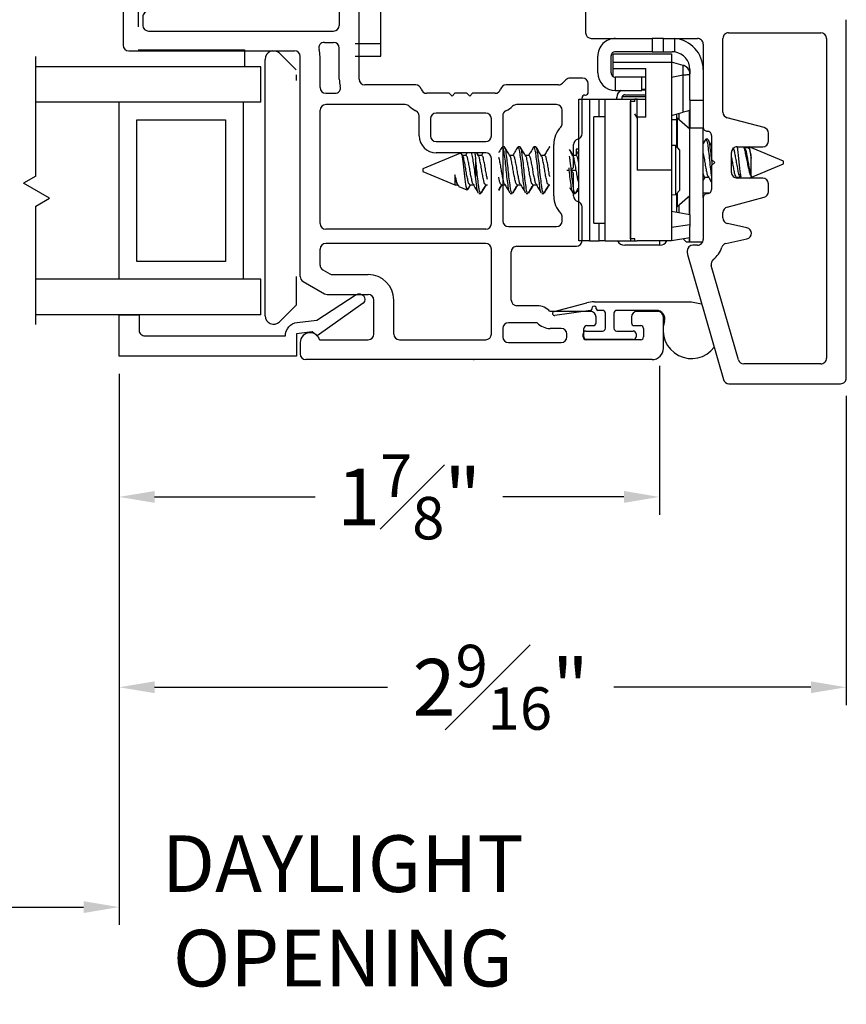
# Model space of a CAD drawing. Extents: x 35.4 to 61, y 27.7 to 37.5.
# Drawn here: x 57 to 59.9, y 27.7 to 31.2 of the extents above; entities that cross this region are included whole.
import ezdxf

# ---------------------------------------------------------------- set-up
doc = ezdxf.new("R2010")
doc.units = 0
doc.header["$LTSCALE"] = 0.3
doc.header["$MEASUREMENT"] = 0
doc.layers.get('0').update_dxf_attribs({"linetype": 'CONTINUOUS'})
doc.layers.get('Defpoints').update_dxf_attribs({"linetype": 'CONTINUOUS'})
for name, color, linetype in [('PART', 7, 'CONTINUOUS'), ('VA5000$0$SECTION', 7, 'CONTINUOUS'), ('VP', 3, 'CONTINUOUS')]:
    doc.layers.add(name, color=color, linetype=linetype)
doc.layers.get('VP').off()
doc.styles.add('ARCHITECTURAL', font='simplex.shx', dxfattribs={"height": 0.2})
doc.dimstyles.new('DIM-MMSTACKED', dxfattribs={"dimscale": 0, "dimtxt": 0.125, "dimasz": 0.125, "dimexe": 0.063, "dimexo": 0.063, "dimgap": 0.07, "dimtad": 0, "dimtih": 1, "dimtoh": 1, "dimdec": 4, "dimzin": 4, "dimdsep": 46, "dimlunit": 4, "dimtxsty": 'ARCHITECTURAL', "dimcen": 0.02, "dimclrt": 7, "dimadec": 0, "dimazin": 0, "dimtfac": 0.75, "dimtdec": 4, "dimtmove": 2, "dimatfit": 3, "dimfxl": 1, "dimfrac": 1, "dimtolj": 1, "dimtzin": 4, "dimarcsym": 0})

# ---------------------------------------------------------------- blocks, each defined once
blk = doc.blocks.new('*D13')
at = {"color": 0, "lineweight": -2, "transparency": 16777216}
for p, q in [((57.3473, 29.9715), (57.3473, 28.8022)), ((59.9128, 29.8939), (59.9128, 28.8022)), ((57.4723, 28.8652), (58.2937, 28.8652)), ((59.7878, 28.8652), (59.0932, 28.8652))]:
    blk.add_line(p, q, dxfattribs=at)
at = {"color": 0, "transparency": 16777216}
for points in [[(57.4723, 28.8861), (57.4723, 28.8444), (57.3473, 28.8652)], [(59.7878, 28.8861), (59.7878, 28.8444), (59.9128, 28.8652)]]:
    blk.add_solid(points, dxfattribs=at)
at = {"layer": 'Defpoints', "color": 0, "transparency": 16777216}
for p in [(57.3473, 30.0345), (59.9128, 29.9569), (57.3473, 28.8652)]:
    blk.add_point(p, dxfattribs=at)
at = {"color": 7, "transparency": 16777216, "insert": (58.6935, 29.0152), "char_height": 0.2, "attachment_point": 2, "style": 'ARCHITECTURAL'}
blk.add_mtext('\\A1;2{\\H0.75x;\\S9#16;}"', dxfattribs=at)
blk = doc.blocks.new('*D14')
at = {"color": 0, "lineweight": -2, "transparency": 16777216}
for p, q in [((59.2535, 29.9996), (59.2535, 29.4741)), ((57.3473, 29.9715), (57.3473, 29.4741)), ((57.4723, 29.5371), (58.0395, 29.5371)), ((59.1285, 29.5371), (58.701, 29.5371))]:
    blk.add_line(p, q, dxfattribs=at)
at = {"color": 0, "transparency": 16777216}
for points in [[(57.4723, 29.558), (57.4723, 29.5163), (57.3473, 29.5371)], [(59.1285, 29.558), (59.1285, 29.5163), (59.2535, 29.5371)]]:
    blk.add_solid(points, dxfattribs=at)
at = {"layer": 'Defpoints', "color": 0, "transparency": 16777216}
for p in [(57.3473, 30.0345), (59.2535, 30.0626), (59.2535, 29.5371)]:
    blk.add_point(p, dxfattribs=at)
at = {"color": 7, "transparency": 16777216, "insert": (58.3703, 29.6871), "char_height": 0.2, "attachment_point": 2, "style": 'ARCHITECTURAL'}
blk.add_mtext('\\A1;1{\\H0.75x;\\S7#8;}"', dxfattribs=at)
blk = doc.blocks.new('VA5000')
at = {"layer": 'VA5000$0$SECTION', "linetype": 'Continuous'}
blk.add_lwpolyline([(-0.1501, -0.1874, 0.907322), (-0.1205, -0.2125), (-0.0053, -0.0493), (-0.0192, -0.0315), (-0.0125, 0.0231), (0.0665, 0.0231), (0.0665, 0.6491), (-0.0795, 0.6491), (-0.0795, 0.5781), (-0.0245, 0.5781, -0.414214), (-0.0045, 0.5581), (-0.0045, 0.0621, 0.385829), (-0.0521, 0.0206), (-0.0606, -0.0487), (-0.1503, -0.1878)], format="xyb", dxfattribs=at)
blk = doc.blocks.new('*D27')
at = {"color": 0, "lineweight": -2, "transparency": 16777216}
for p, q in [((56.5464, 29.9715), (56.5464, 28.0261)), ((57.3473, 29.9715), (57.3473, 28.0261)), ((56.6714, 28.0891), (57.2223, 28.0891))]:
    blk.add_line(p, q, dxfattribs=at)
at = {"color": 0, "transparency": 16777216}
for points in [[(56.6714, 28.1099), (56.6714, 28.0682), (56.5464, 28.0891)], [(57.2223, 28.1099), (57.2223, 28.0682), (57.3473, 28.0891)]]:
    blk.add_solid(points, dxfattribs=at)
at = {"layer": 'Defpoints', "color": 0, "transparency": 16777216}
for p in [(56.5464, 30.0345), (57.3473, 30.0345), (57.3473, 28.0891)]:
    blk.add_point(p, dxfattribs=at)
at = {"color": 7, "transparency": 16777216, "insert": (58.1364, 28.3424), "char_height": 0.2, "attachment_point": 2, "style": 'ARCHITECTURAL'}
blk.add_mtext('\\A1;DAYLIGHT\\POPENING', dxfattribs=at)
blk = doc.blocks.new('VX7266')
at = {"layer": 'PART'}
for p, q in [((-1.115, 0.708), (-1.285, 0.708)), ((-1.305, 0.688), (-1.305, 0.103)), ((-1.095, 0.5557), (-1.095, 0.688)), ((-1.185, 0.638), (-1.215, 0.638)), ((-1.235, 0.618), (-1.235, -0.035)), ((-1.165, 0.5557), (-1.165, 0.618)), ((0.0552, 0.2322), (-1.0802, 0.5364)), ((-0.2398, 0.2388), (-1.0983, 0.4688)), ((-0.225, -0.035), (-0.225, 0.2194)), ((-0.1298, 0.2093), (-0.0148, 0.1785)), ((0.07, 0.1859), (0.07, 0.2129)), ((-0.155, -0.035), (-0.155, 0.19)), ((0, 0.1591), (0, 0.125)), ((0.025, 0.125), (0.0653, 0.1731)), ((0, 0.125), (0.025, 0.125)), ((-2.335, 0.083), (-2.375, 0.083)), ((-2.1188, 0.073), (-2.1623, -0.0024)), ((-2.1015, 0.083), (-1.325, 0.083)), ((-1.0595, 0.085), (-0.7995, 0.085)), ((-2.395, -1.1583), (-2.395, 0.063)), ((-1.0595, 0.045), (-0.7995, 0.045)), ((-2.325, 0.0145), (-2.325, -0.157)), ((-2.0784, 0.003), (-2.0923, -0.0211)), ((-2.0611, 0.013), (-2.005, 0.013)), ((-1.915, 0.013), (-1.515, 0.013)), ((-1.435, 0.013), (-1.325, 0.013)), ((-1.1195, -0.035), (-1.1195, 0.025)), ((-1.0795, -0.035), (-1.0795, 0.025)), ((-0.7795, -0.035), (-0.7795, 0.025)), ((-0.7395, -0.035), (-0.7395, 0.025)), ((0, 0), (0, -0.035)), ((0.025, 0), (0, 0)), ((-2.165, -0.0124), (-2.165, -0.157)), ((-2.095, -0.0311), (-2.095, -0.157)), ((-1.985, -0.5715), (-1.985, -0.007)), ((-1.935, -0.5715), (-1.935, -0.007)), ((-1.495, -0.2879), (-1.495, -0.007)), ((-1.455, -0.007), (-1.455, -0.0392)), ((-1.275, -0.0028), (-1.275, -0.035)), ((0.0653, -0.0481), (0.025, 0)), ((-1.405, -0.055), (-1.295, -0.055)), ((-1.1395, -0.055), (-1.215, -0.055)), ((-0.7995, -0.055), (-1.0595, -0.055)), ((-0.7195, -0.055), (-0.245, -0.055)), ((-0.02, -0.055), (-0.135, -0.055)), ((0.07, -0.145), (0.07, -0.0609)), ((-1.405, -0.125), (0.01, -0.125)), ((0.02, -0.135), (0.02, -0.155)), ((-1.425, -0.3246), (-1.425, -0.145)), ((0.03, -0.165), (0.05, -0.165)), ((-2.305, -0.177), (-2.185, -0.177)), ((-2.325, -0.267), (-2.325, -0.5715)), ((-2.305, -0.247), (-2.185, -0.247)), ((-1.605, -0.3365), (-1.5345, -0.3365)), ((-1.545, -0.3765), (-1.605, -0.3765)), ((-1.455, -0.443), (-1.455, -0.3634)), ((-1.665, -0.5715), (-1.665, -0.3965)), ((-1.625, -0.3965), (-1.625, -0.5715)), ((-1.525, -0.5715), (-1.525, -0.3965)), ((-1.465, -0.453), (-1.455, -0.443)), ((-1.455, -0.463), (-1.465, -0.453)), ((-1.455, -0.505), (-1.455, -0.463)), ((-1.465, -0.515), (-1.455, -0.505)), ((-1.455, -0.525), (-1.465, -0.515)), ((-1.455, -0.6046), (-1.455, -0.525)), ((-2.305, -0.5915), (-2.005, -0.5915)), ((-1.915, -0.5915), (-1.685, -0.5915)), ((-1.605, -0.5915), (-1.545, -0.5915)), ((-2.335, -0.6515), (-2.335, -0.8382)), ((-2.285, -0.6315), (-2.315, -0.6315)), ((-2.265, -0.7535), (-2.265, -0.6515)), ((-1.925, -0.6515), (-1.925, -0.8215)), ((-1.5345, -0.6315), (-1.905, -0.6315)), ((-1.425, -0.8282), (-1.425, -0.6434)), ((-2.205, -0.7535), (-2.205, -0.6815)), ((-2.185, -0.6615), (-2.015, -0.6615)), ((-1.995, -0.6815), (-1.995, -0.8915)), ((-1.495, -0.8215), (-1.495, -0.6801)), ((-2.285, -0.8382), (-2.285, -0.7983)), ((-2.225, -0.9408), (-2.225, -0.7983)), ((-1.8174, -0.8115), (-1.6361, -0.8115)), ((-2.315, -0.8582), (-2.305, -0.8582)), ((-1.905, -0.8415), (-1.8929, -0.8415)), ((-1.5606, -0.8415), (-1.515, -0.8415)), ((-1.407, -0.8545), (-1.4191, -0.8424)), ((-1.4011, -0.9135), (-1.4011, -0.8687)), ((-1.8174, -0.8815), (-1.7367, -0.8815)), ((-1.7367, -0.8815), (-1.7267, -0.8715)), ((-1.7267, -0.8715), (-1.7167, -0.8815)), ((-1.7167, -0.8815), (-1.6361, -0.8815)), ((-2.325, -1.1182), (-2.325, -0.9282)), ((-2.315, -0.9182), (-2.285, -0.9182)), ((-2.275, -0.9282), (-2.275, -0.9507)), ((-1.975, -0.9115), (-1.8561, -0.9115)), ((-1.5974, -0.9115), (-1.4711, -0.9115)), ((-1.4611, -0.9215), (-1.4611, -0.9235)), ((-1.4511, -0.9335), (-1.4211, -0.9335)), ((-2.265, -0.9607), (-2.245, -0.9607)), ((-2.275, -1.0958), (-2.275, -1.1182)), ((-2.245, -1.0857), (-2.265, -1.0857)), ((-2.225, -1.1783), (-2.225, -1.1057)), ((-2.285, -1.1282), (-2.315, -1.1282)), ((-2.355, -1.1983), (-2.245, -1.1983))]:
    blk.add_line(p, q, dxfattribs=at)
for centre, radius, start, end in [((-1.285, 0.688), 0.02, 90, 180), ((-1.115, 0.688), 0.02, 0, 90), ((-1.215, 0.618), 0.02, 90, 180), ((-1.185, 0.618), 0.02, 360, 90), ((-1.075, 0.5557), 0.09, 180, 255), ((-1.075, 0.5557), 0.02, 180, 255), ((-0.245, 0.2194), 0.02, 0, 75), ((-0.135, 0.19), 0.02, 75, 180), ((0.05, 0.2129), 0.02, 0, 75), ((-0.02, 0.1591), 0.02, 0, 75), ((0.05, 0.1859), 0.02, 320, 360), ((-2.375, 0.063), 0.02, 90, 180), ((-2.335, 0.048), 0.035, 0, 90), ((-2.1015, 0.063), 0.02, 90, 150), ((-1.325, 0.103), 0.02, 270, 0), ((-1.0595, 0.025), 0.06, 90, 180), ((-0.7995, 0.025), 0.06, 360, 90), ((-2.335, 0.048), 0.035, 286.6015, 360), ((-1.0595, 0.025), 0.02, 90, 180), ((-0.7995, 0.025), 0.02, 360, 90), ((-2.0611, -0.007), 0.02, 90, 150), ((-2.005, -0.007), 0.02, 0, 90), ((-1.915, -0.007), 0.02, 90, 180), ((-1.515, -0.007), 0.02, 0, 90), ((-1.435, -0.007), 0.02, 90, 180), ((-1.325, 0.103), 0.09, 270, 285.8266), ((-1.295, -0.0028), 0.02, 0, 105.8266), ((-2.145, -0.0124), 0.02, 150, 180), ((-2.075, -0.0311), 0.02, 150, 180), ((-1.435, -0.0392), 0.02, 180, 285.8266), ((-1.405, -0.145), 0.09, 90, 105.8266), ((-1.295, -0.035), 0.02, 270, 0), ((-1.215, -0.035), 0.02, 180, 270), ((-1.1395, -0.035), 0.02, 270, 0), ((-1.0595, -0.035), 0.02, 180, 270), ((-0.7995, -0.035), 0.02, 270, 360), ((-0.7195, -0.035), 0.02, 180, 270), ((-0.245, -0.035), 0.02, 270, 0), ((-0.135, -0.035), 0.02, 180, 270), ((-0.02, -0.035), 0.02, 270, 0), ((0.05, -0.0609), 0.02, 0, 40), ((-1.405, -0.145), 0.02, 90, 180), ((0.01, -0.135), 0.01, 360, 90), ((-2.305, -0.157), 0.02, 180, 270), ((-2.185, -0.157), 0.02, 270, 0), ((-2.185, -0.157), 0.09, 270, 0), ((0.03, -0.155), 0.01, 180, 270), ((0.05, -0.145), 0.02, 270, 360), ((-2.305, -0.267), 0.02, 90, 180), ((-1.435, -0.3634), 0.09, 136.6582, 154.7833), ((-1.515, -0.2879), 0.02, 316.6582, 0), ((-1.605, -0.3965), 0.06, 90, 180), ((-1.5345, -0.3165), 0.02, 270, 334.7833), ((-1.435, -0.3634), 0.02, 104.4775, 180), ((-1.445, -0.3246), 0.02, 284.4775, 0), ((-1.605, -0.3965), 0.02, 90, 180), ((-1.545, -0.3965), 0.02, 0, 90), ((-2.305, -0.5715), 0.02, 180, 270), ((-2.005, -0.5715), 0.02, 270, 0), ((-1.915, -0.5715), 0.02, 180, 270), ((-1.685, -0.5715), 0.02, 270, 0), ((-1.605, -0.5715), 0.02, 180, 270), ((-1.545, -0.5715), 0.02, 270, 0), ((-1.435, -0.6046), 0.02, 180, 255.5225), ((-1.445, -0.6434), 0.02, 0, 75.5225), ((-2.315, -0.6515), 0.02, 90, 180), ((-2.285, -0.6515), 0.02, 0, 90), ((-1.905, -0.6515), 0.02, 90, 180), ((-1.5345, -0.6515), 0.02, 25.2169, 90), ((-1.435, -0.6046), 0.09, 205.2169, 223.3418), ((-2.185, -0.6815), 0.02, 90, 180), ((-2.015, -0.6815), 0.02, 360, 90), ((-1.515, -0.6801), 0.02, 360, 43.3418), ((-2.225, -0.7983), 0.06, 131.8103, 180), ((-2.265, -0.7535), 0.06, 311.8103, 0), ((-1.905, -0.8215), 0.02, 180, 270), ((-1.8174, -0.9015), 0.09, 90, 133.3418), ((-1.6361, -0.9015), 0.09, 46.6582, 90), ((-1.515, -0.8215), 0.02, 270, 0), ((-1.405, -0.8282), 0.02, 180, 225), ((-2.315, -0.8382), 0.02, 180, 270), ((-2.305, -0.8382), 0.02, 270, 0), ((-1.8929, -0.8215), 0.02, 270, 313.3418), ((-1.5606, -0.8215), 0.02, 226.6582, 270), ((-1.4211, -0.8687), 0.02, 0, 45), ((-1.975, -0.8915), 0.02, 180, 270), ((-1.8561, -0.8915), 0.02, 270, 345.5225), ((-1.8174, -0.9015), 0.02, 90, 165.5225), ((-1.6361, -0.9015), 0.02, 14.4775, 90), ((-1.5974, -0.8915), 0.02, 194.4775, 270), ((-2.315, -0.9282), 0.01, 90, 180), ((-2.285, -0.9282), 0.01, 360, 90), ((-1.4711, -0.9215), 0.01, 0, 90), ((-1.4511, -0.9235), 0.01, 180, 270), ((-1.4211, -0.9135), 0.02, 270, 0), ((-2.265, -0.9507), 0.01, 180, 270), ((-2.245, -0.9408), 0.02, 270, 0), ((-2.265, -1.0958), 0.01, 90, 180), ((-2.245, -1.1057), 0.02, 0, 90), ((-2.315, -1.1182), 0.01, 180, 270), ((-2.285, -1.1182), 0.01, 270, 0), ((-2.355, -1.1583), 0.04, 180, 270), ((-2.245, -1.1783), 0.02, 270, 0)]:
    blk.add_arc(centre, radius, start, end, dxfattribs=at)

msp = doc.modelspace()

# ---------------------------------------------------------------- linework, layer by layer
for p, q in [((58.27021, 31.13762), (58.27021, 31.70762)), ((58.99333, 31.39349), (58.99333, 31.17589)), ((57.41421, 31.25616), (57.41421, 31.19616)), ((59.91283, 29.95689), (59.91283, 31.22189)), ((59.01333, 31.15589), (59.09863, 31.15589)), ((59.09863, 31.15589), (59.22783, 31.15589)), ((59.22783, 31.15589), (59.22783, 31.10889)), ((59.26783, 31.15589), (59.22783, 31.15589)), ((59.26783, 31.10889), (59.26783, 31.15589)), ((59.26851, 31.15589), (59.26783, 31.15589)), ((59.26851, 31.15589), (59.38783, 31.15589)), ((59.30783, 31.10812), (59.30783, 31.15546)), ((59.47783, 30.89511), (59.47783, 31.15589)), ((59.49783, 31.17589), (59.82283, 31.17589)), ((59.84283, 31.15589), (59.84283, 30.02689)), ((57.41421, 31.11548), (57.78921, 31.11548)), ((57.78921, 31.11548), (57.78921, 31.05548)), ((58.18021, 31.13762), (58.27021, 31.13762)), ((58.27021, 31.09262), (58.27021, 31.13762)), ((59.40783, 31.13589), (59.40783, 30.84289)), ((57.05339, 30.66985), (57.05339, 31.09192)), ((57.86221, 30.17694), (57.86221, 31.08194)), ((57.91342, 31.10315), (57.97221, 31.04437)), ((58.18021, 31.09262), (58.27021, 31.09262)), ((59.03583, 31.03469), (59.03583, 31.09309)), ((59.08283, 31.03389), (59.08283, 31.09389)), ((59.08983, 31.10189), (59.29583, 31.10189)), ((59.08983, 31.07089), (59.08983, 31.10189)), ((59.22783, 31.10889), (59.09783, 31.10889)), ((59.22783, 31.10889), (59.26783, 31.10889)), ((59.26783, 31.10889), (59.29803, 31.10889)), ((59.29583, 31.10189), (59.29583, 31.07089)), ((59.30783, 31.10812), (59.29803, 31.10889)), ((57.84721, 31.05548), (57.05339, 31.05548)), ((57.84721, 30.93048), (57.84721, 31.05548)), ((59.08983, 31.04989), (59.08983, 31.07089)), ((59.29583, 31.07089), (59.08983, 31.07089)), ((59.08983, 31.04989), (59.20583, 31.04989)), ((59.08983, 31.02121), (59.08983, 31.04989)), ((59.20583, 30.87789), (59.20583, 31.04989)), ((59.33786, 31.06063), (59.29583, 31.07189)), ((59.29583, 31.07089), (59.29583, 30.69089)), ((59.33786, 31.02694), (59.33786, 31.06063)), ((59.36083, 31.04609), (59.36083, 31.03078)), ((57.97221, 31.02694), (57.97221, 31.00694)), ((59.09783, 31.01889), (59.09783, 30.9719)), ((59.17258, 31.01889), (59.09783, 31.01889)), ((59.20583, 31.01889), (59.17258, 31.01889)), ((59.19183, 30.97189), (59.19183, 31.01889)), ((59.29583, 31.01897), (59.33786, 31.02694)), ((59.33786, 30.89515), (59.33786, 31.02694)), ((59.36083, 30.93789), (59.36083, 31.03069)), ((59.09783, 30.9719), (59.09863, 30.97189)), ((59.09863, 30.97189), (59.19183, 30.97189)), ((59.20583, 30.9754), (59.19183, 30.97543)), ((59.19183, 30.97464), (59.20583, 30.97464)), ((58.96913, 30.44089), (58.96913, 30.94089)), ((58.96913, 30.94089), (59.0074, 30.94089)), ((59.0074, 30.94089), (59.0074, 30.44089)), ((59.0074, 30.94089), (59.04042, 30.94089)), ((59.04042, 30.94089), (59.06213, 30.94089)), ((59.04042, 30.87839), (59.04042, 30.94089)), ((59.06213, 30.94089), (59.15183, 30.94089)), ((59.06213, 30.44089), (59.06213, 30.94089)), ((59.10303, 30.94749), (59.10306, 30.94877)), ((59.10303, 30.94664), (59.10303, 30.94749)), ((59.10303, 30.94089), (59.10303, 30.94664)), ((59.12103, 30.95014), (59.12103, 30.94096)), ((59.12103, 30.94096), (59.20583, 30.94096)), ((59.12103, 30.94096), (59.12103, 30.94089)), ((59.12203, 30.951), (59.20583, 30.951)), ((59.13103, 30.95664), (59.20583, 30.95664)), ((59.15183, 30.94089), (59.15183, 30.44089)), ((59.17483, 30.94089), (59.16683, 30.94089)), ((59.16683, 30.93296), (59.16683, 30.94089)), ((59.17483, 30.94089), (59.20583, 30.94089)), ((59.17483, 30.87789), (59.17483, 30.94089)), ((59.36083, 30.93789), (59.40783, 30.93789)), ((59.36083, 30.93789), (59.36083, 30.84022)), ((57.79159, 30.93048), (57.05339, 30.93048)), ((57.34721, 30.30548), (57.34721, 30.93048)), ((57.78471, 30.93048), (57.78471, 30.30548)), ((57.84721, 30.93048), (57.79159, 30.93048)), ((59.15183, 30.44883), (59.15183, 30.93296)), ((59.16683, 30.93296), (59.15183, 30.93296)), ((57.40971, 30.36798), (57.40971, 30.86798)), ((57.40971, 30.86798), (57.72221, 30.86798)), ((57.72221, 30.86798), (57.72221, 30.36798)), ((59.06213, 30.87839), (59.02213, 30.87839)), ((59.02213, 30.50339), (59.02213, 30.87839)), ((59.1739, 30.87746), (59.16683, 30.88961)), ((59.17483, 30.87447), (59.17361, 30.8779)), ((59.20583, 30.87789), (59.17483, 30.87789)), ((59.17483, 30.87789), (59.17483, 30.69089)), ((59.29583, 30.88389), (59.33786, 30.89515)), ((59.31403, 30.86889), (59.29583, 30.86889)), ((59.31403, 30.88877), (59.31403, 30.77445)), ((59.36083, 30.83489), (59.31597, 30.87389)), ((59.31597, 30.87389), (59.31597, 30.77241)), ((59.32282, 30.86794), (59.32282, 30.89112)), ((59.36003, 30.83559), (59.36003, 30.9011)), ((59.62301, 30.84087), (59.49266, 30.87579)), ((59.36083, 30.84022), (59.40783, 30.84022)), ((59.36083, 30.53333), (59.36083, 30.84022)), ((59.40783, 30.84289), (59.40783, 30.84022)), ((59.40783, 30.59289), (59.40783, 30.84022)), ((59.41722, 30.79989), (59.40783, 30.78364)), ((59.42416, 30.79989), (59.41722, 30.79989)), ((59.43783, 30.81289), (59.43783, 30.72889)), ((59.63783, 30.79289), (59.63783, 30.82155)), ((58.70647, 30.77289), (58.69953, 30.77289)), ((58.76203, 30.77289), (58.75508, 30.77289)), ((58.81758, 30.77289), (58.81064, 30.77289)), ((58.86619, 30.77289), (58.86454, 30.76995)), ((58.86671, 30.77289), (58.86619, 30.77289)), ((58.96913, 30.76539), (58.95953, 30.76539)), ((58.95953, 30.76539), (58.95953, 30.74494)), ((59.31116, 30.77749), (59.29583, 30.77829)), ((59.32613, 30.7617), (59.31116, 30.77749)), ((59.31116, 30.6043), (59.31116, 30.77749)), ((59.41468, 30.79635), (59.40783, 30.78488)), ((59.41143, 30.79089), (59.40783, 30.79089)), ((59.52783, 30.77289), (59.61783, 30.77289)), ((59.555, 30.76785), (59.55199, 30.77289)), ((59.56653, 30.76982), (59.55382, 30.76982)), ((59.56646, 30.7717), (59.56534, 30.76982)), ((59.69097, 30.72289), (59.57026, 30.77289)), ((58.55205, 30.75108), (58.41883, 30.69589)), ((58.55336, 30.75162), (58.55205, 30.75108)), ((58.55233, 30.75042), (58.5532, 30.75114)), ((58.56002, 30.7403), (58.55477, 30.74906)), ((58.57105, 30.74282), (58.55851, 30.74282)), ((58.57557, 30.75262), (58.56971, 30.74282)), ((58.60473, 30.73107), (58.60473, 30.66801)), ((58.61557, 30.7403), (58.60821, 30.75262)), ((58.61543, 30.74282), (58.60959, 30.75262)), ((58.62661, 30.74282), (58.61406, 30.74282)), ((58.63035, 30.75132), (58.62527, 30.74282)), ((58.73772, 30.74282), (58.72518, 30.74282)), ((58.79328, 30.74282), (58.78073, 30.74282)), ((58.84883, 30.74282), (58.83628, 30.74282)), ((58.95994, 30.74282), (58.94741, 30.74282)), ((59.32613, 30.62009), (59.32613, 30.7617)), ((59.43783, 30.72889), (59.44883, 30.71789)), ((59.50783, 30.68289), (59.50783, 30.75289)), ((59.57767, 30.66857), (59.57767, 30.73328)), ((58.41883, 30.69589), (58.41883, 30.68589)), ((58.93564, 30.69089), (58.93476, 30.69895)), ((59.44883, 30.71789), (59.43783, 30.70689)), ((59.43783, 30.70689), (59.43783, 30.62289)), ((59.57026, 30.66289), (59.69097, 30.71289)), ((59.69097, 30.71789), (59.69097, 30.72289)), ((59.69097, 30.71289), (59.69097, 30.71789)), ((57.05339, 30.66985), (57.00948, 30.6445)), ((58.41883, 30.68589), (58.53213, 30.63896)), ((58.53213, 30.67464), (58.53213, 30.63896)), ((58.92671, 30.69089), (58.93564, 30.69089)), ((58.94258, 30.69089), (58.95994, 30.69089)), ((59.29583, 30.69089), (59.17483, 30.69089)), ((59.29583, 30.69089), (59.29583, 30.48884)), ((59.40783, 30.65406), (59.41493, 30.66596)), ((59.41375, 30.66596), (59.42645, 30.66596)), ((59.52486, 30.66596), (59.52338, 30.6634)), ((59.52419, 30.66419), (59.52531, 30.66596)), ((59.52486, 30.66596), (59.53843, 30.66596)), ((59.61783, 30.66289), (59.52783, 30.66289)), ((59.53431, 30.6724), (59.5404, 30.66289)), ((57.10128, 30.5915), (57.00948, 30.6445)), ((58.53213, 30.63896), (58.54193, 30.63896)), ((58.54054, 30.64129), (58.54304, 30.63711)), ((58.54647, 30.63302), (58.57465, 30.62135)), ((58.58495, 30.63896), (58.59749, 30.63896)), ((58.6405, 30.63896), (58.64671, 30.63896)), ((58.69605, 30.63896), (58.7086, 30.63896)), ((58.75161, 30.63896), (58.76416, 30.63896)), ((58.80717, 30.63896), (58.81971, 30.63896)), ((58.86272, 30.63896), (58.86671, 30.63896)), ((59.63783, 30.61424), (59.63783, 30.64289)), ((57.05339, 30.56385), (57.10128, 30.5915)), ((58.57703, 30.62119), (58.57759, 30.62278)), ((58.61619, 30.60889), (58.62314, 30.60889)), ((58.62456, 30.61043), (58.62314, 30.60991)), ((58.72731, 30.60889), (58.73425, 30.60889)), ((58.73567, 30.61043), (58.73425, 30.60991)), ((58.78286, 30.60889), (58.78981, 30.60889)), ((58.79122, 30.61043), (58.78981, 30.60991)), ((58.83842, 30.60889), (58.84536, 30.60889)), ((58.84678, 30.61043), (58.84536, 30.60991)), ((58.94953, 30.60889), (58.95647, 30.60889)), ((58.95789, 30.61043), (58.95647, 30.60991)), ((58.96317, 30.61639), (58.96913, 30.61639)), ((59.29583, 30.6035), (59.31116, 30.6043)), ((59.31116, 30.6043), (59.32613, 30.62009)), ((59.31403, 30.60734), (59.31403, 30.54168)), ((59.31597, 30.60938), (59.31597, 30.56189)), ((59.31597, 30.56189), (59.36083, 30.60089)), ((59.36003, 30.53357), (59.36003, 30.6002)), ((59.36003, 30.59089), (59.36083, 30.59089)), ((59.40783, 30.61089), (59.43183, 30.61089)), ((59.40783, 30.59289), (59.40783, 30.44589)), ((59.49266, 30.55999), (59.62301, 30.59492)), ((57.05339, 30.14625), (57.05339, 30.56385)), ((59.32282, 30.54014), (59.32282, 30.56785)), ((59.36083, 30.53343), (59.29583, 30.54489)), ((59.36083, 30.53333), (59.36083, 30.4981)), ((59.47783, 30.52207), (59.47783, 30.54068)), ((59.02213, 30.50339), (59.06213, 30.50339)), ((59.04042, 30.44089), (59.04042, 30.50339)), ((59.36083, 30.4981), (59.29583, 30.48884)), ((59.29583, 30.48884), (59.29583, 30.44089)), ((59.36083, 30.4981), (59.36083, 30.49155)), ((59.36083, 30.43789), (59.36083, 30.49155)), ((59.56216, 30.48733), (59.4935, 30.50255)), ((59.36083, 30.45236), (59.29583, 30.44089)), ((59.36003, 30.43789), (59.36003, 30.45221)), ((59.0074, 30.44089), (58.96913, 30.44089)), ((59.0074, 30.44089), (59.04042, 30.44089)), ((59.06213, 30.44089), (59.04042, 30.44089)), ((59.06213, 30.44089), (59.15183, 30.44089)), ((59.25503, 30.42564), (59.13103, 30.42564)), ((59.16683, 30.44883), (59.15183, 30.44883)), ((59.15183, 30.44096), (59.16683, 30.44096)), ((59.16683, 30.44089), (59.16683, 30.44883)), ((59.16683, 30.44089), (59.17483, 30.44089)), ((59.29583, 30.44089), (59.17483, 30.44089)), ((59.25503, 30.42564), (59.25503, 30.44089)), ((59.33766, 30.44827), (59.34803, 30.43789)), ((59.34803, 30.43789), (59.36003, 30.43789)), ((59.36083, 30.43789), (59.40616, 30.43789)), ((59.38783, 30.42589), (59.37183, 30.42589)), ((59.48827, 30.43189), (59.56216, 30.44827)), ((59.35183, 30.40589), (59.35183, 30.3987)), ((59.35261, 30.39319), (59.4793, 29.95138)), ((57.72221, 30.36798), (57.40971, 30.36798)), ((59.53204, 30.02138), (59.43668, 30.35397)), ((57.97221, 30.31545), (57.97221, 30.21451)), ((57.79159, 30.30548), (57.05339, 30.30548)), ((57.84721, 30.30548), (57.79159, 30.30548)), ((57.84721, 30.18048), (57.84721, 30.30548)), ((57.97221, 30.21451), (57.91342, 30.15573)), ((58.88165, 30.19138), (58.99715, 30.22224)), ((59.02296, 30.22562), (59.36646, 30.22562)), ((59.36646, 30.22562), (59.40259, 30.21886)), ((57.84721, 30.18048), (57.05339, 30.18048)), ((59.01064, 30.19503), (58.88441, 30.17769)), ((58.99312, 30.19262), (58.99596, 30.19262)), ((59.01496, 30.20262), (59.01496, 30.19998)), ((59.03096, 30.20062), (59.03096, 30.20262)), ((59.05296, 30.19562), (59.03596, 30.19562)), ((59.06296, 30.13262), (59.06296, 30.18562)), ((59.09296, 30.18562), (59.09296, 30.13262)), ((59.24276, 30.19562), (59.10296, 30.19562)), ((58.98446, 30.10262), (58.98446, 30.11262)), ((58.99446, 30.12262), (59.05296, 30.12262)), ((59.10296, 30.12262), (59.16146, 30.12262)), ((59.17146, 30.11262), (59.17146, 30.10262)), ((59.16146, 30.09262), (58.99446, 30.09262)), ((59.82283, 30.00689), (59.55127, 30.00689)), ((59.49852, 29.93689), (59.89283, 29.93689))]:
    msp.add_line(p, q)
at = {"flags": 128}
msp.add_lwpolyline([(59.36083, 30.90131), (59.36029, 30.90117), (59.35869, 30.90074), (59.35608, 30.90004), (59.35256, 30.89909), (59.34824, 30.89794), (59.34329, 30.89661), (59.33786, 30.89515)], dxfattribs=at)
for centre, radius, start, end in [((59.01333, 31.1759), 0.02, 180.00944, 269.99844), ((59.09863, 31.0931), 0.0628, 89.99816, 180.00111), ((59.29803, 31.04609), 0.1098, 0.00088, 84.87831), ((59.38783, 31.1359), 0.02, 359.99583, 89.99871), ((59.49783, 31.1559), 0.02, 90.00129, 180.00428), ((59.82283, 31.15589), 0.02, 0.00923, 89.99865), ((57.89221, 31.08194), 0.03, 45.00026, 179.99988), ((59.09783, 31.09389), 0.015, 89.99804, 180.00308), ((59.29803, 31.04609), 0.0628, 0.00284, 81.02069), ((59.32983, 31.03069), 0.031, 27.10629, 75.00197), ((59.09863, 31.03469), 0.0628, 179.99943, 269.26902), ((59.09783, 31.03389), 0.015, 179.99644, 270.00244), ((59.13105, 30.94663), 0.02801, 115.59854, 179.98141), ((59.13102, 30.94749), 0.02799, 119.34586, 177.38692), ((59.13104, 30.94663), 0.01001, 90.01863, 159.49217), ((59.49783, 30.89511), 0.01999, 179.98936, 255.01965), ((59.42283, 30.84289), 0.015, 179.99417, 270.00471), ((59.61784, 30.82155), 0.01999, 359.9838, 75.00789), ((59.42283, 30.8129), 0.015, 359.99362, 90.00526), ((59.52783, 30.75289), 0.02, 89.99117, 180.00106), ((59.61783, 30.79289), 0.02, 270.00596, 359.9995), ((59.52783, 30.68289), 0.02, 180.00064, 270.00714), ((59.61783, 30.64289), 0.02, 359.99883, 89.99571), ((59.42283, 30.5929), 0.015, 89.99529, 180.00583), ((59.42283, 30.62289), 0.015, 269.99474, 0.0061), ((59.61783, 30.61424), 0.02, 285.00107, 0.00723), ((59.49784, 30.54067), 0.02001, 105.00446, 179.98653), ((59.49783, 30.52207), 0.02, 179.99007, 257.50902), ((59.55783, 30.4678), 0.02, 282.4984, 77.5016), ((59.13104, 30.45365), 0.02801, 207.09024, 269.98543), ((59.25503, 30.45365), 0.02801, 270.01593, 332.90841), ((59.37183, 30.40589), 0.02, 90.00115, 179.99087), ((59.38783, 30.44589), 0.02, 270.00192, 0.00396), ((59.38784, 30.44589), 0.08999, 308.22465, 342.25612), ((59.49259, 30.41237), 0.01999, 102.49243, 162.26835), ((59.3721, 30.39874), 0.02027, 180.10311, 195.88939), ((59.45589, 30.35949), 0.01999, 128.20734, 196.02976), ((59.02296, 30.12559), 0.10003, 90.00054, 104.95233), ((59.02296, 30.20262), 0.008, 359.9979, 180.0021), ((57.89221, 30.17694), 0.03, 179.9999, 315.00003), ((58.88346, 30.18462), 0.007, 104.9648, 277.81665), ((59.00996, 30.19998), 0.005, 277.80155, 0.04266), ((59.03596, 30.20062), 0.005, 179.997, 269.98451), ((59.05296, 30.18562), 0.01, 359.99616, 89.98451), ((59.10296, 30.18562), 0.01, 90.01549, 180.00384), ((59.24277, 30.16562), 0.03, 342.0757, 90.0039), ((59.36646, 30.12562), 0.1, 162.07978, 323.18449), ((58.99446, 30.11262), 0.01, 89.9886, 180.00384), ((58.99446, 30.10262), 0.01, 179.99616, 270.0114), ((59.05296, 30.13262), 0.01, 270.01549, 0.003), ((59.10296, 30.13262), 0.01, 179.997, 269.98451), ((59.16145, 30.11261), 0.01001, 0.04206, 89.9655), ((59.16145, 30.10263), 0.01001, 270.0345, 359.95794), ((58.59983, 30.04265), 0.02003, 255.08016, 269.98955), ((59.55127, 30.02689), 0.02, 195.99685, 269.9986), ((59.82283, 30.02689), 0.02, 269.9913, 0.00072), ((59.49852, 29.95689), 0.02, 195.98981, 270.00564), ((59.89283, 29.95689), 0.02, 269.99284, 359.99918)]:
    msp.add_arc(centre, radius, start, end)
for points, knots in [([(59.36083, 31.03069), (59.36056, 31.0338), (59.36001, 31.04009), (59.35551, 31.04896), (59.34946, 31.05512), (59.34324, 31.05888), (59.33964, 31.06006), (59.33786, 31.06063)], [0, 0, 0, 0, 0.2295769, 0.465511, 0.7197187, 0.8615405, 1, 1, 1, 1]), ([(59.33786, 31.02694), (59.33961, 31.02701), (59.343, 31.02715), (59.34884, 31.02752), (59.35418, 31.02835), (59.35888, 31.02884), (59.36039, 31.03027), (59.36083, 31.03069)], [0, 0, 0, 0, 0.2228453, 0.4322889, 0.7397905, 0.9235055, 1, 1, 1, 1]), ([(59.41722, 30.79989), (59.41844, 30.79788), (59.42289, 30.79056), (59.42437, 30.77285), (59.42793, 30.74779), (59.43108, 30.71787), (59.43435, 30.68833), (59.43676, 30.66937), (59.43783, 30.66095)], [0, 0, 0, 0, 0.04983351, 0.18104766, 0.36716933, 0.59329054, 0.81941175, 1, 1, 1, 1]), ([(59.42416, 30.79989), (59.42539, 30.79788), (59.42984, 30.79056), (59.43131, 30.77284), (59.43489, 30.7478), (59.43717, 30.72555), (59.4387, 30.7121), (59.43903, 30.70921)], [0, 0, 0, 0, 0.0760464, 0.2762704, 0.5603002, 0.9053634, 1, 1, 1, 1]), ([(58.6976, 30.7711), (58.69456, 30.76592), (58.69095, 30.75976), (58.68729, 30.75364), (58.68671, 30.75266)], [0, 0, 0, 0, 0.841333, 1, 1, 1, 1]), ([(58.72537, 30.61233), (58.72479, 30.6133), (58.72117, 30.61934), (58.72075, 30.63617), (58.71621, 30.66088), (58.71343, 30.69108), (58.71057, 30.72021), (58.70622, 30.74743), (58.70539, 30.76064), (58.70003, 30.77548), (58.69823, 30.77102), (58.6976, 30.76946)], [0, 0, 0, 0, 0.0200912, 0.1257886, 0.2891255, 0.4764541, 0.6637797, 0.8271166, 0.9328187, 0.9764552, 1, 1, 1, 1]), ([(58.73618, 30.61233), (58.73555, 30.61077), (58.73374, 30.6063), (58.72839, 30.62114), (58.72756, 30.63437), (58.7232, 30.66158), (58.72037, 30.69071), (58.71751, 30.72089), (58.7132, 30.74568), (58.71225, 30.7637), (58.70778, 30.77081), (58.70647, 30.77289)], [0, 0, 0, 0, 0.02301637, 0.06564809, 0.16891282, 0.32849407, 0.51150821, 0.69452234, 0.85410359, 0.9573679, 1, 1, 1, 1]), ([(58.72668, 30.7403), (58.72363, 30.74539), (58.71749, 30.75563), (58.71144, 30.76592), (58.7084, 30.7711)], [0, 0, 0, 0, 0.4970815, 1, 1, 1, 1]), ([(58.75315, 30.7711), (58.75011, 30.76592), (58.74456, 30.75647), (58.73893, 30.74707), (58.73638, 30.74282)], [0, 0, 0, 0, 0.5478852, 1, 1, 1, 1]), ([(58.78093, 30.61233), (58.78035, 30.6133), (58.77673, 30.61934), (58.7763, 30.63617), (58.77176, 30.66088), (58.76899, 30.69108), (58.76612, 30.72021), (58.76177, 30.74743), (58.76094, 30.76064), (58.75559, 30.77548), (58.75378, 30.77102), (58.75315, 30.76946)], [0, 0, 0, 0, 0.0200911, 0.1257931, 0.2891292, 0.4764538, 0.6637814, 0.8271175, 0.9328191, 0.9764553, 1, 1, 1, 1]), ([(58.79174, 30.61233), (58.7911, 30.61077), (58.7893, 30.6063), (58.78394, 30.62114), (58.78312, 30.63436), (58.77876, 30.66158), (58.77592, 30.69071), (58.77306, 30.72089), (58.76876, 30.74568), (58.7678, 30.7637), (58.76333, 30.77081), (58.76203, 30.77289)], [0, 0, 0, 0, 0.023003, 0.0656481, 0.1689129, 0.3284906, 0.5115079, 0.6945221, 0.8541035, 0.9573679, 1, 1, 1, 1]), ([(58.78224, 30.7403), (58.77919, 30.74539), (58.77304, 30.75563), (58.767, 30.76592), (58.76396, 30.7711)], [0, 0, 0, 0, 0.4971153, 1, 1, 1, 1]), ([(58.80871, 30.7711), (58.80567, 30.76592), (58.80012, 30.75647), (58.79448, 30.74707), (58.79193, 30.74282)], [0, 0, 0, 0, 0.5478451, 1, 1, 1, 1]), ([(58.83649, 30.61233), (58.83591, 30.6133), (58.83229, 30.61934), (58.83187, 30.63617), (58.82732, 30.66088), (58.82454, 30.69108), (58.82169, 30.72021), (58.81732, 30.74742), (58.8165, 30.76065), (58.81115, 30.77548), (58.80934, 30.77102), (58.80871, 30.76946)], [0, 0, 0, 0, 0.0200909, 0.125787, 0.2891255, 0.4764486, 0.6637717, 0.8271103, 0.9328059, 0.9764417, 1, 1, 1, 1]), ([(58.84729, 30.61233), (58.84666, 30.61077), (58.84486, 30.6063), (58.8395, 30.62114), (58.83867, 30.63436), (58.83431, 30.66158), (58.83147, 30.69071), (58.82861, 30.72088), (58.82432, 30.74569), (58.82336, 30.7637), (58.81889, 30.77081), (58.81758, 30.77289)], [0, 0, 0, 0, 0.0230031, 0.0656352, 0.1689057, 0.3284845, 0.5115031, 0.6945186, 0.8540974, 0.9573676, 1, 1, 1, 1]), ([(58.8378, 30.7403), (58.83474, 30.74539), (58.8286, 30.75563), (58.82255, 30.76592), (58.81951, 30.7711)], [0, 0, 0, 0, 0.4971153, 1, 1, 1, 1]), ([(58.86455, 30.77159), (58.86151, 30.76643), (58.85586, 30.75682), (58.85013, 30.74726), (58.84748, 30.74282)], [0, 0, 0, 0, 0.5365729, 1, 1, 1, 1]), ([(58.94877, 30.74282), (58.94613, 30.74725), (58.94209, 30.75402), (58.93809, 30.76082), (58.93671, 30.76317)], [0, 0, 0, 0, 0.6545033, 1, 1, 1, 1]), ([(59.43783, 30.77728), (59.43729, 30.77815), (59.43375, 30.78387), (59.43027, 30.78964), (59.42732, 30.79453)], [0, 0, 0, 0, 0.1519575, 1, 1, 1, 1]), ([(59.51097, 30.76982), (59.51219, 30.76858), (59.51627, 30.76443), (59.51826, 30.75268), (59.52162, 30.73688), (59.52479, 30.71786), (59.52835, 30.69905), (59.53066, 30.68372), (59.53347, 30.67554), (59.53445, 30.67267)], [0, 0, 0, 0, 0.0513359, 0.1710375, 0.3379282, 0.5402952, 0.742654, 0.9095447, 1, 1, 1, 1]), ([(59.54147, 30.66551), (59.5407, 30.67024), (59.53884, 30.68157), (59.53698, 30.70067), (59.53453, 30.72264), (59.53215, 30.74472), (59.53063, 30.76154), (59.52917, 30.77057), (59.52879, 30.77289)], [0, 0, 0, 0, 0.1329364, 0.3185097, 0.531991, 0.7462511, 0.9346695, 1, 1, 1, 1]), ([(59.55046, 30.77289), (59.55118, 30.77095), (59.55394, 30.76353), (59.55679, 30.74887), (59.56053, 30.72971), (59.56464, 30.7102), (59.56841, 30.69262), (59.57194, 30.67902), (59.57521, 30.67118), (59.57746, 30.6688), (59.57767, 30.66857)], [0, 0, 0, 0, 0.05744046, 0.21905095, 0.41232075, 0.59904006, 0.77159243, 0.90944546, 0.99143072, 1, 1, 1, 1]), ([(59.55494, 30.76718), (59.55531, 30.76677), (59.55843, 30.76339), (59.55976, 30.75258), (59.56335, 30.73692), (59.56644, 30.71784), (59.57001, 30.69905), (59.57256, 30.68228), (59.57609, 30.67279), (59.57767, 30.66857)], [0, 0, 0, 0, 0.0163532, 0.1350385, 0.3005123, 0.5011612, 0.701802, 0.8672759, 1, 1, 1, 1]), ([(59.56653, 30.76982), (59.56775, 30.76858), (59.57182, 30.76443), (59.57414, 30.75108), (59.57629, 30.74023), (59.57767, 30.73328)], [0, 0, 0, 0, 0.1332277, 0.4440643, 1, 1, 1, 1]), ([(59.57767, 30.73328), (59.57696, 30.73907), (59.57574, 30.74914), (59.57282, 30.76142), (59.57199, 30.76994), (59.56927, 30.77241), (59.56869, 30.77293)], [0, 0, 0, 0, 0.4233709, 0.735557, 0.9438921, 1, 1, 1, 1]), ([(58.55436, 30.74882), (58.5548, 30.74802), (58.557, 30.74391), (58.55784, 30.73345), (58.56071, 30.71771), (58.56281, 30.69828), (58.5649, 30.67726), (58.56724, 30.65797), (58.56956, 30.63924), (58.57146, 30.6315), (58.57316, 30.62007), (58.57468, 30.62153), (58.57475, 30.62159)], [0, 0, 0, 0, 0.0210476, 0.107486, 0.2364829, 0.393623, 0.5595233, 0.7211047, 0.8582994, 0.9526264, 0.9979814, 1, 1, 1, 1]), ([(58.58495, 30.63896), (58.58364, 30.64024), (58.57955, 30.64425), (58.57802, 30.65627), (58.574, 30.67184), (58.57103, 30.69088), (58.56821, 30.71), (58.56385, 30.72539), (58.56309, 30.7363), (58.56018, 30.73944), (58.55989, 30.73976)], [0, 0, 0, 0, 0.05143929, 0.16101441, 0.3284377, 0.51957415, 0.71070232, 0.87812561, 0.9877014, 1, 1, 1, 1]), ([(58.59611, 30.64203), (58.59582, 30.64235), (58.59291, 30.64548), (58.59214, 30.6564), (58.58779, 30.67179), (58.58497, 30.69091), (58.582, 30.70995), (58.57797, 30.72552), (58.57645, 30.73754), (58.57236, 30.74154), (58.57105, 30.74282)], [0, 0, 0, 0, 0.0122968, 0.1218703, 0.2892909, 0.4804168, 0.6715497, 0.8389703, 0.9485318, 1, 1, 1, 1]), ([(58.60473, 30.66801), (58.60346, 30.67738), (58.60099, 30.69565), (58.59715, 30.72092), (58.59384, 30.73984), (58.59109, 30.74967), (58.59026, 30.75262)], [0, 0, 0, 0, 0.3302974, 0.6435834, 0.8929608, 1, 1, 1, 1]), ([(58.60204, 30.75262), (58.60225, 30.75133), (58.60338, 30.74418), (58.60412, 30.73697), (58.60473, 30.73107)], [0, 0, 0, 0, 0.180276, 1, 1, 1, 1]), ([(58.62507, 30.61233), (58.62444, 30.61077), (58.62263, 30.6063), (58.61728, 30.62114), (58.61645, 30.63436), (58.61208, 30.66158), (58.60964, 30.68721), (58.6072, 30.71113), (58.60554, 30.72449), (58.60473, 30.73107)], [0, 0, 0, 0, 0.0307717, 0.0878013, 0.225948, 0.4394193, 0.6842462, 0.8445234, 1, 1, 1, 1]), ([(58.6405, 30.63896), (58.63919, 30.64024), (58.63511, 30.64425), (58.63358, 30.65627), (58.62955, 30.67184), (58.62659, 30.69088), (58.62376, 30.71), (58.61941, 30.72539), (58.61864, 30.7363), (58.61574, 30.73944), (58.61544, 30.73976)], [0, 0, 0, 0, 0.0514394, 0.1610147, 0.3284382, 0.5195674, 0.7107034, 0.878127, 0.9877029, 1, 1, 1, 1]), ([(58.64671, 30.65802), (58.64574, 30.66239), (58.64331, 30.67329), (58.64047, 30.69087), (58.63758, 30.70996), (58.63352, 30.72552), (58.63201, 30.73754), (58.62792, 30.74154), (58.62661, 30.74282)], [0, 0, 0, 0, 0.1529156, 0.3807249, 0.6085334, 0.8080988, 0.9386887, 1, 1, 1, 1]), ([(58.70722, 30.64203), (58.70693, 30.64235), (58.70401, 30.64548), (58.70327, 30.65641), (58.69888, 30.67178), (58.69615, 30.69095), (58.69286, 30.70981), (58.69, 30.72478), (58.6875, 30.73295), (58.68671, 30.73552)], [0, 0, 0, 0, 0.0134573, 0.1330678, 0.3158559, 0.5245133, 0.73317, 0.9159581, 1, 1, 1, 1]), ([(58.75161, 30.63896), (58.7503, 30.64024), (58.74622, 30.64425), (58.74469, 30.65627), (58.74066, 30.67184), (58.7377, 30.69088), (58.73488, 30.71), (58.73051, 30.72539), (58.72976, 30.7363), (58.72685, 30.73944), (58.72656, 30.73976)], [0, 0, 0, 0, 0.0514401, 0.1610043, 0.3284396, 0.5195714, 0.7107026, 0.8781379, 0.9877028, 1, 1, 1, 1]), ([(58.76278, 30.64203), (58.76248, 30.64235), (58.75958, 30.64548), (58.75881, 30.6564), (58.75446, 30.67179), (58.75163, 30.69091), (58.74867, 30.70995), (58.74464, 30.72552), (58.74311, 30.73754), (58.73903, 30.74154), (58.73772, 30.74282)], [0, 0, 0, 0, 0.0122971, 0.1218723, 0.2892959, 0.4804326, 0.6715611, 0.8389847, 0.9485606, 1, 1, 1, 1]), ([(58.80717, 30.63896), (58.80586, 30.64024), (58.80178, 30.64425), (58.80024, 30.65627), (58.79622, 30.67184), (58.79325, 30.69088), (58.79043, 30.71), (58.78608, 30.72539), (58.78531, 30.7363), (58.7824, 30.73944), (58.78211, 30.73976)], [0, 0, 0, 0, 0.0514394, 0.1610147, 0.3284382, 0.519575, 0.7107034, 0.878127, 0.9877029, 1, 1, 1, 1]), ([(58.81833, 30.64203), (58.81804, 30.64235), (58.81513, 30.64548), (58.81437, 30.6564), (58.81001, 30.67179), (58.80719, 30.69091), (58.80422, 30.70995), (58.80019, 30.72552), (58.79867, 30.73754), (58.79458, 30.74154), (58.79328, 30.74282)], [0, 0, 0, 0, 0.0122968, 0.1218703, 0.2892909, 0.4804168, 0.6715497, 0.8389703, 0.9485318, 1, 1, 1, 1]), ([(58.86272, 30.63896), (58.86142, 30.64024), (58.85733, 30.64425), (58.8558, 30.65627), (58.85177, 30.67184), (58.84881, 30.69088), (58.84598, 30.71), (58.84163, 30.72539), (58.84087, 30.7363), (58.83796, 30.73944), (58.83766, 30.73976)], [0, 0, 0, 0, 0.0514394, 0.1610147, 0.3284382, 0.5195674, 0.7107034, 0.878127, 0.9877029, 1, 1, 1, 1]), ([(58.86671, 30.6684), (58.86651, 30.66932), (58.86489, 30.67676), (58.86273, 30.69087), (58.85979, 30.70996), (58.85575, 30.72552), (58.85423, 30.73754), (58.85014, 30.74154), (58.84883, 30.74282)], [0, 0, 0, 0, 0.0365551, 0.2956576, 0.5547592, 0.7817382, 0.9302667, 1, 1, 1, 1]), ([(58.94858, 30.74086), (58.94553, 30.74595), (58.94155, 30.75258), (58.93762, 30.75924), (58.93671, 30.7608)], [0, 0, 0, 0, 0.7664488, 1, 1, 1, 1]), ([(58.94258, 30.69089), (58.94154, 30.70129), (58.93988, 30.71781), (58.93756, 30.73426), (58.93671, 30.74035)], [0, 0, 0, 0, 0.62934608, 1, 1, 1, 1]), ([(58.95994, 30.69089), (58.95895, 30.69753), (58.95708, 30.70999), (58.95277, 30.72541), (58.95191, 30.73646), (58.94885, 30.7397), (58.94843, 30.74014)], [0, 0, 0, 0, 0.3937585, 0.7386999, 0.9644197, 1, 1, 1, 1]), ([(58.96913, 30.7605), (58.96817, 30.75886), (58.96468, 30.75295), (58.96115, 30.74707), (58.9586, 30.74282)], [0, 0, 0, 0, 0.2778171, 1, 1, 1, 1]), ([(58.96913, 30.71673), (58.96829, 30.72036), (58.96658, 30.72767), (58.96534, 30.73754), (58.96125, 30.74154), (58.95994, 30.74282)], [0, 0, 0, 0, 0.40126537, 0.80872297, 1, 1, 1, 1]), ([(59.40783, 30.74983), (59.40862, 30.74587), (59.41075, 30.73525), (59.41377, 30.71793), (59.41692, 30.69887), (59.42051, 30.68321), (59.42183, 30.67244), (59.4249, 30.66909), (59.42524, 30.66871)], [0, 0, 0, 0, 0.1453654, 0.3901613, 0.6349571, 0.8368577, 0.9816629, 1, 1, 1, 1]), ([(59.50783, 30.73548), (59.50889, 30.72963), (59.51114, 30.71709), (59.5142, 30.69891), (59.51756, 30.68311), (59.51955, 30.67136), (59.52363, 30.66721), (59.52486, 30.66596)], [0, 0, 0, 0, 0.2471661, 0.5291273, 0.7616808, 0.9284707, 1, 1, 1, 1]), ([(58.54675, 30.63367), (58.54627, 30.63371), (58.54294, 30.634), (58.54087, 30.6439), (58.53676, 30.65487), (58.53405, 30.66655), (58.53245, 30.6733), (58.53213, 30.67464)], [0, 0, 0, 0, 0.0314636, 0.2188716, 0.5306308, 0.9070924, 1, 1, 1, 1]), ([(58.54069, 30.64188), (58.54035, 30.64224), (58.53739, 30.64543), (58.53636, 30.6576), (58.53379, 30.66794), (58.53213, 30.67464)], [0, 0, 0, 0, 0.0438925, 0.380998, 1, 1, 1, 1]), ([(58.61426, 30.61233), (58.61369, 30.6133), (58.61007, 30.61935), (58.6094, 30.639), (58.6066, 30.65638), (58.60473, 30.66801)], [0, 0, 0, 0, 0.0592821, 0.3711582, 1, 1, 1, 1]), ([(58.69605, 30.63896), (58.69475, 30.64024), (58.69066, 30.64425), (58.68938, 30.65437), (58.68761, 30.66193), (58.68671, 30.6658)], [0, 0, 0, 0, 0.1862882, 0.5830702, 1, 1, 1, 1]), ([(58.94759, 30.61233), (58.94702, 30.6133), (58.94341, 30.61935), (58.94297, 30.63616), (58.93844, 30.66092), (58.93661, 30.68046), (58.93564, 30.69089)], [0, 0, 0, 0, 0.0421401, 0.2639967, 0.6068205, 1, 1, 1, 1]), ([(58.95821, 30.61198), (58.95764, 30.6106), (58.9559, 30.60637), (58.95061, 30.62126), (58.94979, 30.6343), (58.94542, 30.66156), (58.94357, 30.68068), (58.94258, 30.69089)], [0, 0, 0, 0, 0.0406396, 0.124365, 0.327169, 0.6405743, 1, 1, 1, 1]), ([(58.96913, 30.64681), (58.9684, 30.6492), (58.96595, 30.65719), (58.96312, 30.67197), (58.96105, 30.68431), (58.95994, 30.69089)], [0, 0, 0, 0, 0.1665433, 0.55573139, 1, 1, 1, 1]), ([(59.40783, 30.67774), (59.40837, 30.67494), (59.40925, 30.6704), (59.4125, 30.6672), (59.41375, 30.66596)], [0, 0, 0, 0, 0.61545394, 1, 1, 1, 1]), ([(59.42517, 30.6681), (59.42823, 30.66299), (59.43248, 30.65591), (59.43666, 30.6488), (59.43783, 30.64681)], [0, 0, 0, 0, 0.7208571, 1, 1, 1, 1]), ([(58.57684, 30.6231), (58.5782, 30.62542), (58.58136, 30.63077), (58.58456, 30.6361), (58.58638, 30.63912)], [0, 0, 0, 0, 0.4335608, 1, 1, 1, 1]), ([(58.57792, 30.62258), (58.57937, 30.62505), (58.58258, 30.63052), (58.58584, 30.63597), (58.58763, 30.63896)], [0, 0, 0, 0, 0.4498971, 1, 1, 1, 1]), ([(58.59598, 30.64149), (58.59903, 30.6364), (58.60518, 30.62616), (58.61122, 30.61587), (58.61426, 30.61069)], [0, 0, 0, 0, 0.4971144, 1, 1, 1, 1]), ([(58.62507, 30.61069), (58.62811, 30.61587), (58.6337, 30.62539), (58.63938, 30.63487), (58.64198, 30.63919)], [0, 0, 0, 0, 0.54346106, 1, 1, 1, 1]), ([(58.6264, 30.61057), (58.62944, 30.61576), (58.635, 30.62525), (58.64064, 30.63469), (58.64319, 30.63896)], [0, 0, 0, 0, 0.5474836, 1, 1, 1, 1]), ([(58.68671, 30.62101), (58.68773, 30.62275), (58.6913, 30.62883), (58.69494, 30.63487), (58.69754, 30.63919)], [0, 0, 0, 0, 0.2848468, 1, 1, 1, 1]), ([(58.68671, 30.61866), (58.68817, 30.62115), (58.69215, 30.62794), (58.69619, 30.63469), (58.69875, 30.63896)], [0, 0, 0, 0, 0.3676241, 1, 1, 1, 1]), ([(58.70709, 30.64149), (58.71015, 30.6364), (58.71629, 30.62616), (58.72234, 30.61587), (58.72538, 30.61069)], [0, 0, 0, 0, 0.4971144, 1, 1, 1, 1]), ([(58.73618, 30.61069), (58.73922, 30.61587), (58.74481, 30.6254), (58.7505, 30.63487), (58.75309, 30.63919)], [0, 0, 0, 0, 0.5434216, 1, 1, 1, 1]), ([(58.73751, 30.61057), (58.74055, 30.61576), (58.74611, 30.62525), (58.75175, 30.63469), (58.7543, 30.63896)], [0, 0, 0, 0, 0.5474509, 1, 1, 1, 1]), ([(58.76265, 30.64149), (58.7657, 30.6364), (58.77184, 30.62616), (58.77789, 30.61587), (58.78093, 30.61069)], [0, 0, 0, 0, 0.4971144, 1, 1, 1, 1]), ([(58.79173, 30.61069), (58.79477, 30.61587), (58.80037, 30.6254), (58.80605, 30.63487), (58.80865, 30.63919)], [0, 0, 0, 0, 0.5434216, 1, 1, 1, 1]), ([(58.79306, 30.61057), (58.79611, 30.61576), (58.80166, 30.62525), (58.80731, 30.63469), (58.80986, 30.63896)], [0, 0, 0, 0, 0.5474111, 1, 1, 1, 1]), ([(58.8182, 30.64149), (58.82126, 30.6364), (58.8274, 30.62616), (58.83345, 30.61587), (58.83649, 30.61069)], [0, 0, 0, 0, 0.4971144, 1, 1, 1, 1]), ([(58.84729, 30.61069), (58.85033, 30.61587), (58.85593, 30.62539), (58.86161, 30.63487), (58.8642, 30.63919)], [0, 0, 0, 0, 0.54346106, 1, 1, 1, 1]), ([(58.84862, 30.61057), (58.85166, 30.61576), (58.85722, 30.62525), (58.86286, 30.63469), (58.86542, 30.63896)], [0, 0, 0, 0, 0.5474836, 1, 1, 1, 1]), ([(58.93671, 30.62912), (58.93729, 30.62815), (58.94096, 30.62203), (58.94457, 30.61587), (58.9476, 30.61069)], [0, 0, 0, 0, 0.1587686, 1, 1, 1, 1]), ([(58.9582, 30.61034), (58.96124, 30.61552), (58.96487, 30.6217), (58.96854, 30.62784), (58.96913, 30.62883)], [0, 0, 0, 0, 0.839473, 1, 1, 1, 1]), ([(58.95963, 30.61038), (58.96264, 30.61554), (58.96579, 30.62093), (58.969, 30.62629), (58.96913, 30.62652)], [0, 0, 0, 0, 0.9580128, 1, 1, 1, 1])]:
    msp.add_open_spline(points, degree=3, knots=knots)

# ---------------------------------------------------------------- block references
at = {"xscale": -1, "rotation": 90}
msp.add_blockref('VA5000', (57.99637, 30.10096), dxfattribs=at)
at = {"layer": 'VP', "ltscale": 3.333333, "rotation": 90}
msp.add_blockref('VX7266', (58.06923, 32.41694), dxfattribs=at)

# ---------------------------------------------------------------- dimensions: what is measured, and where the dimension line sits
dim = msp.add_linear_dim(base=(57.34725, 28.08906), p1=(56.54636, 30.03455), p2=(57.34725, 30.03448), text='DAYLIGHT\\POPENING', dimstyle='DIM-MMSTACKED', override={"dimscale": 1, "dimpost": '\\X'})
dim.commit()
dim.dimension.update_dxf_attribs({"geometry": '*D27', "text_midpoint": (58.13641, 28.07575), "dimtype": 160})
for base, p1, p2, picture, middle in [((59.25346, 29.53713), (57.34725, 30.03448), (59.25346, 30.06262), '*D14', (58.37026, 29.53713)), ((57.34725, 28.86523), (59.91283, 29.95689), (57.34725, 30.03448), '*D13', (58.69348, 28.86523))]:
    dim = msp.add_linear_dim(base=base, p1=p1, p2=p2, dimstyle='DIM-MMSTACKED', override={"dimscale": 1, "dimpost": '\\X'})
    dim.commit()
    dim.dimension.update_dxf_attribs({"geometry": picture, "text_midpoint": middle, "dimtype": 160})

doc.saveas('drawing.dxf')
